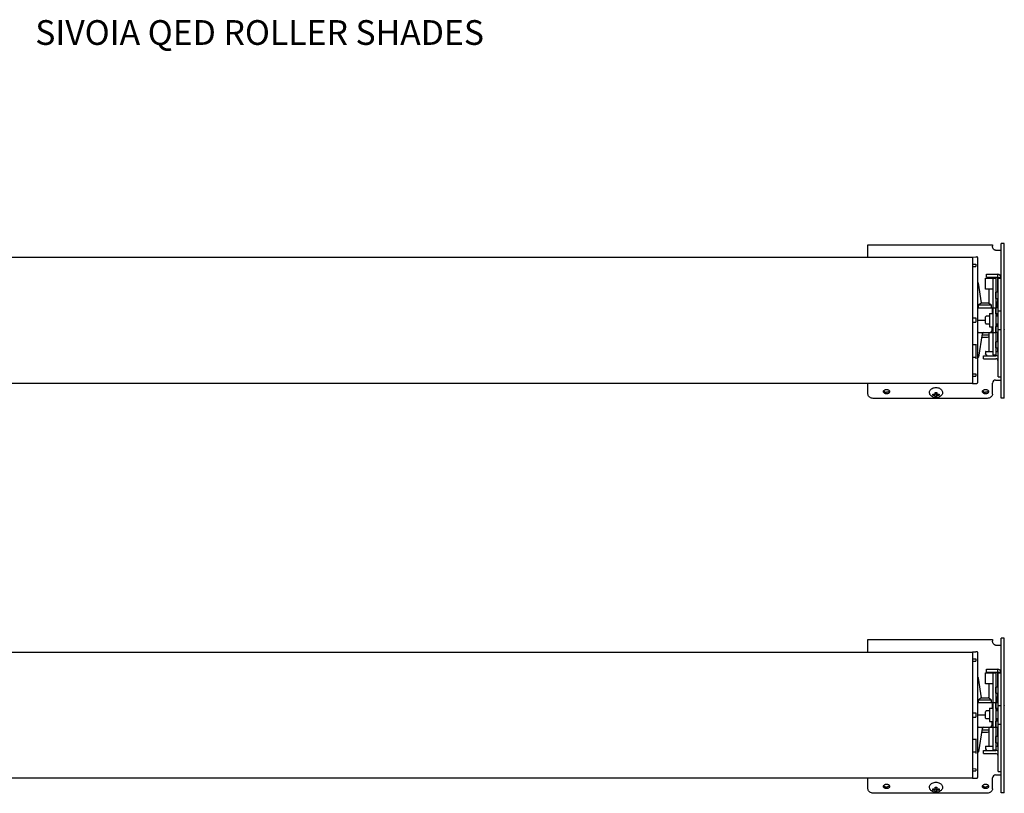
# Model space of a CAD drawing. Units: inches. Extents: x 9.3 to 65.6, y -26.4 to 36.8.
# Drawn here: x 24.1 to 44, y -26.4 to -10.8 of the extents above; entities that cross this region are included whole.
import ezdxf

# ---------------------------------------------------------------- set-up
doc = ezdxf.new("R2010")
doc.units = ezdxf.units.IN
doc.header["$LTSCALE"] = 1.21
doc.header["$MEASUREMENT"] = 0
doc.layers.add('DRAWING', color=7, linetype='CONTINUOUS')
doc.layers.add('TEXT', color=7, linetype='CONTINUOUS')
doc.styles.add('ROMAND', font='romand__.ttf')

msp = doc.modelspace()

# ---------------------------------------------------------------- linework, layer by layer
at = {"layer": 'DRAWING', "linetype": 'Continuous'}
for p, q in [((44.005, -15.288), (43.945, -15.288)), ((43.945, -15.988), (43.945, -15.288)), ((44.005, -18.413), (44.005, -15.288)), ((41.255, -15.317), (43.77, -15.317)), ((41.255, -15.569), (41.255, -15.317)), ((43.77, -15.317), (43.77, -15.347)), ((43.833, -15.427), (43.945, -15.427)), ((13.367, -15.569), (43.367, -15.569)), ((43.437, -15.569), (43.367, -15.571)), ((43.367, -15.569), (43.367, -18.12)), ((43.367, -15.709), (43.437, -15.708)), ((43.437, -15.558), (43.452, -15.558)), ((43.437, -15.558), (43.437, -15.569)), ((43.437, -15.708), (43.437, -15.752)), ((43.467, -15.573), (43.467, -18.105)), ((43.367, -15.754), (43.437, -15.752)), ((43.467, -16.069), (43.484, -16.085)), ((43.551, -16.492), (43.488, -16.094)), ((43.627, -15.988), (43.837, -15.988)), ((43.627, -16.213), (43.627, -15.988)), ((43.652, -15.913), (43.875, -15.913)), ((43.652, -15.973), (43.652, -15.913)), ((43.652, -15.973), (43.875, -15.973)), ((43.777, -15.988), (43.777, -17.543)), ((43.837, -15.988), (43.837, -17.543)), ((43.875, -15.913), (43.875, -15.973)), ((43.878, -16.276), (43.878, -15.988)), ((43.945, -15.983), (43.885, -15.983)), ((43.885, -17.982), (43.885, -15.983)), ((43.885, -15.988), (43.945, -15.988)), ((43.945, -16.097), (43.945, -15.988)), ((43.945, -16.556), (43.945, -16.097)), ((43.777, -16.213), (43.627, -16.213)), ((43.701, -16.503), (43.701, -16.213)), ((43.885, -16.276), (43.84, -16.276)), ((43.84, -16.401), (43.84, -16.276)), ((43.549, -16.492), (43.681, -16.492)), ((43.84, -16.401), (43.885, -16.401)), ((43.858, -16.493), (43.857, -16.586)), ((43.878, -16.466), (43.878, -16.401)), ((43.748, -16.539), (43.483, -16.539)), ((43.487, -16.589), (43.777, -16.589)), ((43.712, -16.702), (43.777, -16.702)), ((43.712, -16.702), (43.712, -16.974)), ((43.772, -16.702), (43.771, -16.618)), ((43.777, -16.588), (43.837, -16.588)), ((43.837, -16.589), (43.84, -16.589)), ((43.84, -16.586), (43.885, -16.586)), ((43.84, -16.711), (43.84, -16.586)), ((43.885, -16.648), (43.945, -16.648)), ((43.945, -17.062), (43.945, -16.556)), ((43.367, -16.794), (43.437, -16.795)), ((43.367, -16.883), (43.437, -16.882)), ((43.437, -16.795), (43.437, -16.882)), ((43.467, -16.839), (43.63, -16.839)), ((43.63, -16.903), (43.63, -16.774)), ((43.712, -16.759), (43.645, -16.759)), ((43.885, -16.759), (43.837, -16.759)), ((43.885, -16.711), (43.84, -16.711)), ((43.855, -16.711), (43.854, -16.759)), ((43.487, -17.089), (43.777, -17.089)), ((43.712, -16.918), (43.645, -16.918)), ((43.701, -17.473), (43.701, -17.089)), ((43.712, -16.974), (43.777, -16.974)), ((43.757, -16.974), (43.756, -17.059)), ((43.777, -17.088), (43.837, -17.088)), ((43.885, -16.918), (43.837, -16.918)), ((43.837, -17.089), (43.84, -17.089)), ((43.885, -16.966), (43.84, -16.966)), ((43.84, -17.091), (43.84, -16.966)), ((43.885, -17.091), (43.84, -17.091)), ((43.854, -16.918), (43.855, -16.966)), ((43.878, -17.276), (43.878, -17.091)), ((43.885, -17.028), (43.945, -17.028)), ((43.945, -18.413), (43.945, -17.062)), ((43.562, -17.114), (43.488, -17.584)), ((43.551, -17.186), (43.673, -17.186)), ((43.558, -17.139), (43.701, -17.139)), ((43.885, -17.276), (43.84, -17.276)), ((43.84, -17.401), (43.84, -17.276)), ((43.367, -17.329), (43.437, -17.331)), ((43.437, -17.325), (43.437, -17.622)), ((43.635, -17.473), (43.777, -17.473)), ((43.837, -17.473), (43.885, -17.473)), ((43.84, -17.401), (43.885, -17.401)), ((43.878, -17.473), (43.878, -17.401)), ((43.437, -17.591), (43.367, -17.592)), ((43.484, -17.592), (43.467, -17.609)), ((43.59, -17.558), (43.835, -17.558)), ((43.59, -17.618), (43.59, -17.558)), ((43.59, -17.618), (43.835, -17.618)), ((43.631, -17.524), (43.631, -17.523)), ((43.777, -17.543), (43.837, -17.543)), ((43.367, -17.924), (43.437, -17.925)), ((43.367, -17.968), (43.437, -17.969)), ((43.437, -17.925), (43.437, -17.969)), ((43.833, -18.05), (43.945, -18.05)), ((43.885, -17.982), (43.945, -17.982)), ((43.367, -18.12), (13.367, -18.12)), ((41.255, -18.335), (41.255, -18.12)), ((42.613, -18.33), (42.613, -18.299)), ((42.647, -18.299), (42.647, -18.33)), ((43.367, -18.118), (43.452, -18.12)), ((43.77, -18.335), (43.77, -18.113)), ((43.645, -18.424), (41.38, -18.424)), ((42.565, -18.357), (42.591, -18.337)), ((42.601, -18.337), (42.603, -18.337)), ((42.601, -18.361), (42.603, -18.361)), ((42.613, -18.331), (42.648, -18.331)), ((42.613, -18.391), (42.613, -18.334)), ((42.647, -18.391), (42.647, -18.334)), ((42.657, -18.337), (42.66, -18.337)), ((42.657, -18.361), (42.66, -18.361)), ((42.669, -18.337), (42.696, -18.357)), ((44.005, -18.413), (43.945, -18.413)), ((44.005, -23.267), (43.945, -23.267)), ((43.945, -23.967), (43.945, -23.267)), ((44.005, -26.392), (44.005, -23.267)), ((41.255, -23.295), (43.77, -23.295)), ((41.255, -23.547), (41.255, -23.295)), ((43.77, -23.295), (43.77, -23.325)), ((43.833, -23.405), (43.945, -23.405)), ((13.367, -23.547), (43.367, -23.547)), ((43.367, -23.547), (43.367, -26.098)), ((43.437, -23.548), (43.367, -23.549)), ((43.437, -23.536), (43.452, -23.536)), ((43.437, -23.536), (43.437, -23.548)), ((43.467, -23.551), (43.467, -26.083)), ((43.367, -23.687), (43.437, -23.687)), ((43.367, -23.732), (43.437, -23.731)), ((43.437, -23.687), (43.437, -23.731)), ((43.467, -24.047), (43.484, -24.064)), ((43.627, -23.967), (43.837, -23.967)), ((43.627, -24.192), (43.627, -23.967)), ((43.652, -23.892), (43.875, -23.892)), ((43.652, -23.952), (43.652, -23.892)), ((43.652, -23.952), (43.875, -23.952)), ((43.777, -23.967), (43.777, -25.522)), ((43.837, -23.967), (43.837, -25.522)), ((43.875, -23.892), (43.875, -23.952)), ((43.878, -24.254), (43.878, -23.967)), ((43.945, -23.962), (43.885, -23.962)), ((43.885, -25.961), (43.885, -23.962)), ((43.885, -23.967), (43.945, -23.967)), ((43.945, -24.076), (43.945, -23.967)), ((43.551, -24.47), (43.488, -24.072)), ((43.777, -24.192), (43.627, -24.192)), ((43.701, -24.482), (43.701, -24.192)), ((43.885, -24.254), (43.84, -24.254)), ((43.84, -24.379), (43.84, -24.254)), ((43.945, -24.534), (43.945, -24.076)), ((43.84, -24.379), (43.885, -24.379)), ((43.878, -24.444), (43.878, -24.379)), ((43.748, -24.517), (43.483, -24.517)), ((43.487, -24.567), (43.777, -24.567)), ((43.549, -24.47), (43.681, -24.47)), ((43.772, -24.681), (43.771, -24.597)), ((43.777, -24.567), (43.837, -24.567)), ((43.837, -24.567), (43.84, -24.567)), ((43.84, -24.564), (43.885, -24.564)), ((43.84, -24.689), (43.84, -24.564)), ((43.858, -24.472), (43.857, -24.564)), ((43.885, -24.627), (43.945, -24.627)), ((43.945, -25.04), (43.945, -24.534)), ((43.367, -24.773), (43.437, -24.774)), ((43.367, -24.862), (43.437, -24.861)), ((43.437, -24.774), (43.437, -24.861)), ((43.467, -24.817), (43.63, -24.817)), ((43.63, -24.881), (43.63, -24.753)), ((43.712, -24.738), (43.645, -24.738)), ((43.712, -24.681), (43.777, -24.681)), ((43.712, -24.681), (43.712, -24.953)), ((43.885, -24.738), (43.837, -24.738)), ((43.885, -24.689), (43.84, -24.689)), ((43.855, -24.689), (43.854, -24.738)), ((43.712, -24.896), (43.645, -24.896)), ((43.712, -24.953), (43.777, -24.953)), ((43.757, -24.953), (43.756, -25.038)), ((43.885, -24.896), (43.837, -24.896)), ((43.885, -24.944), (43.84, -24.944)), ((43.84, -25.069), (43.84, -24.944)), ((43.854, -24.896), (43.855, -24.944)), ((43.885, -25.007), (43.945, -25.007)), ((43.945, -26.392), (43.945, -25.04)), ((43.487, -25.067), (43.777, -25.067)), ((43.562, -25.093), (43.488, -25.562)), ((43.551, -25.164), (43.673, -25.164)), ((43.558, -25.117), (43.701, -25.117)), ((43.701, -25.452), (43.701, -25.067)), ((43.777, -25.067), (43.837, -25.067)), ((43.837, -25.067), (43.84, -25.067)), ((43.885, -25.069), (43.84, -25.069)), ((43.885, -25.254), (43.84, -25.254)), ((43.84, -25.379), (43.84, -25.254)), ((43.878, -25.254), (43.878, -25.069)), ((43.367, -25.308), (43.437, -25.31)), ((43.437, -25.303), (43.437, -25.6)), ((43.635, -25.452), (43.777, -25.452)), ((43.837, -25.452), (43.885, -25.452)), ((43.84, -25.379), (43.885, -25.379)), ((43.878, -25.452), (43.878, -25.379)), ((43.437, -25.569), (43.367, -25.571)), ((43.484, -25.571), (43.467, -25.587)), ((43.59, -25.537), (43.835, -25.537)), ((43.59, -25.597), (43.59, -25.537)), ((43.59, -25.597), (43.835, -25.597)), ((43.631, -25.503), (43.631, -25.501)), ((43.777, -25.522), (43.837, -25.522)), ((43.367, -25.902), (43.437, -25.904)), ((43.367, -25.947), (43.437, -25.948)), ((43.437, -25.904), (43.437, -25.948)), ((43.833, -26.029), (43.945, -26.029)), ((43.885, -25.961), (43.945, -25.961)), ((43.367, -26.098), (13.367, -26.098)), ((41.255, -26.314), (41.255, -26.098)), ((43.367, -26.097), (43.452, -26.098)), ((43.77, -26.314), (43.77, -26.091)), ((43.645, -26.402), (41.38, -26.402)), ((42.565, -26.336), (42.591, -26.315)), ((42.601, -26.315), (42.603, -26.315)), ((42.601, -26.339), (42.603, -26.339)), ((42.613, -26.308), (42.613, -26.278)), ((42.613, -26.31), (42.648, -26.31)), ((42.613, -26.37), (42.613, -26.313)), ((42.647, -26.278), (42.647, -26.308)), ((42.647, -26.37), (42.647, -26.313)), ((42.657, -26.315), (42.66, -26.315)), ((42.657, -26.339), (42.66, -26.339)), ((42.669, -26.315), (42.696, -26.336)), ((44.005, -26.392), (43.945, -26.392))]:
    msp.add_line(p, q, dxfattribs=at)
for points in [[(42.528, -18.365), (42.517, -18.353), (42.508, -18.339), (42.502, -18.325), (42.499, -18.31), (42.499, -18.296), (42.501, -18.281), (42.507, -18.266), (42.515, -18.253), (42.526, -18.24), (42.539, -18.228), (42.555, -18.218), (42.572, -18.21), (42.591, -18.205), (42.61, -18.201), (42.63, -18.2)], [(42.63, -18.2), (42.649, -18.201), (42.667, -18.204), (42.685, -18.209), (42.701, -18.216), (42.716, -18.225), (42.73, -18.235), (42.741, -18.246), (42.75, -18.258), (42.756, -18.272), (42.76, -18.285), (42.762, -18.299), (42.761, -18.313), (42.758, -18.327), (42.752, -18.34), (42.743, -18.353), (42.733, -18.365)], [(42.63, -18.405), (42.611, -18.404), (42.592, -18.4), (42.574, -18.394), (42.557, -18.386), (42.542, -18.377), (42.528, -18.365)], [(42.733, -18.365), (42.719, -18.377), (42.703, -18.387), (42.686, -18.395), (42.668, -18.4), (42.649, -18.404), (42.63, -18.405)], [(42.528, -26.344), (42.517, -26.331), (42.508, -26.318), (42.502, -26.304), (42.499, -26.289), (42.499, -26.274), (42.501, -26.259), (42.507, -26.245), (42.515, -26.231), (42.526, -26.218), (42.539, -26.207), (42.555, -26.197), (42.572, -26.189), (42.591, -26.183), (42.61, -26.18), (42.63, -26.179)], [(42.63, -26.179), (42.649, -26.18), (42.667, -26.183), (42.685, -26.188), (42.701, -26.195), (42.716, -26.203), (42.73, -26.213), (42.741, -26.225), (42.75, -26.237), (42.756, -26.25), (42.76, -26.264), (42.762, -26.278), (42.761, -26.292), (42.758, -26.305), (42.752, -26.319), (42.743, -26.332), (42.733, -26.344)], [(42.63, -26.383), (42.611, -26.382), (42.592, -26.379), (42.574, -26.373), (42.557, -26.365), (42.542, -26.355), (42.528, -26.344)], [(42.733, -26.344), (42.719, -26.355), (42.703, -26.365), (42.686, -26.373), (42.668, -26.379), (42.649, -26.382), (42.63, -26.383)]]:
    msp.add_lwpolyline(points, dxfattribs=at)
for centre, radius, start, end in [((43.452, -15.573), 0.015, 0, 91), ((43.473, -16.096), 0.015, 8.9785, 45), ((43.716, -15.988), 0.015, 105.7945, 179.2255), ((43.863, -15.988), 0.015, 0, 90), ((43.875, -15.983), 0.07, 0, 90), ((43.875, -15.983), 0.01, 0, 90), ((43.688, -16.758), 0.3, 117.4248, 133.0339), ((43.543, -16.758), 0.3, 46.9661, 62.5752), ((43.888, -16.494), 0.03, 96.013, 179), ((43.487, -16.559), 0.03, 227.7426, 270), ((43.609, -16.564), 0.129, 168.8255, 190.9838), ((43.741, -16.619), 0.03, 1, 90), ((43.621, -16.564), 0.129, 348.8255, 11.1745), ((43.847, -16.579), 0.01, 312.2086, 359), ((44.01, -16.653), 0.005, 99.2818, 180), ((43.645, -16.774), 0.015, 90, 180), ((43.645, -16.903), 0.015, 180, 270), ((43.487, -17.119), 0.03, 90, 132.2884), ((43.592, -17.119), 0.03, 90, 171.0215), ((43.726, -17.059), 0.03, 270, 359), ((44.01, -17.024), 0.005, 180, 260.7182), ((43.535, -16.919), 0.3, 297.4248, 303.5757), ((43.888, -17.184), 0.03, 249.0105, 263.987), ((43.757, -17.498), 0.129, 170.7182, 190.7801), ((43.635, -17.478), 0.005, 90, 170.7182), ((43.473, -17.582), 0.015, 315, 351.0215), ((43.821, -17.411), 0.221, 210.8506, 221.9785), ((43.835, -17.668), 0.11, 62.8897, 90), ((43.835, -17.668), 0.05, 0, 90), ((43.833, -18.113), 0.0625, 90, 180), ((43.452, -18.105), 0.015, 269, 0), ((43.452, -23.551), 0.015, 0, 91), ((43.473, -24.074), 0.015, 8.9785, 45), ((43.716, -23.967), 0.015, 105.7945, 179.2255), ((43.863, -23.967), 0.015, 0, 90), ((43.875, -23.962), 0.07, 0, 90), ((43.875, -23.962), 0.01, 0, 90), ((43.888, -24.472), 0.03, 96.013, 179), ((43.487, -24.537), 0.03, 227.7426, 270), ((43.609, -24.542), 0.129, 168.8255, 190.9838), ((43.688, -24.737), 0.3, 117.4248, 133.0339), ((43.543, -24.737), 0.3, 46.9661, 62.5752), ((43.741, -24.597), 0.03, 1, 90), ((43.621, -24.542), 0.129, 348.8255, 11.1745), ((43.847, -24.557), 0.01, 312.2086, 359), ((44.01, -24.632), 0.005, 99.2818, 180), ((43.645, -24.753), 0.015, 90, 180), ((43.645, -24.881), 0.015, 180, 270), ((43.726, -25.037), 0.03, 270, 359), ((44.01, -25.002), 0.005, 180, 260.7182), ((43.487, -25.097), 0.03, 90, 132.2884), ((43.592, -25.097), 0.03, 90, 171.0215), ((43.535, -24.898), 0.3, 297.4248, 303.5757), ((43.888, -25.162), 0.03, 249.0105, 263.987), ((43.757, -25.477), 0.129, 170.7182, 190.7801), ((43.635, -25.457), 0.005, 90, 170.7182), ((43.473, -25.56), 0.015, 315, 351.0215), ((43.821, -25.389), 0.221, 210.8506, 221.9785), ((43.835, -25.647), 0.11, 62.8897, 90), ((43.835, -25.647), 0.05, 0, 90), ((43.833, -26.091), 0.0625, 90, 180), ((43.452, -26.083), 0.015, 269, 0)]:
    msp.add_arc(centre, radius, start, end, dxfattribs=at)
for points, start_tangent, end_tangent in [([(43.833, -15.427), (43.818, -15.424), (43.803, -15.416), (43.79, -15.402), (43.779, -15.385), (43.773, -15.365), (43.77, -15.347)], (-1, 0), (0, 1)), ([(41.568, -18.284), (41.571, -18.27), (41.578, -18.259)], (0, 1), (0.683385, 0.730058)), ([(41.63, -18.328), (41.611, -18.326), (41.594, -18.32), (41.58, -18.31), (41.571, -18.298), (41.568, -18.284)], (-1, 0), (0, 1)), ([(41.572, -18.268), (41.578, -18.276)], (0.48421, -0.874952), (0.683348, -0.730093)), ([(41.578, -18.259), (41.58, -18.258)], (0.683385, 0.730058), (0.716375, 0.697715)), ([(41.578, -18.276), (41.58, -18.278)], (0.683348, -0.730093), (0.716469, -0.697619)), ([(41.58, -18.258), (41.594, -18.248), (41.611, -18.242), (41.63, -18.24)], (0.716375, 0.697715), (1, 0)), ([(41.58, -18.278), (41.594, -18.288), (41.611, -18.294), (41.629, -18.296)], (0.716469, -0.697619), (0.999912, -0.013256)), ([(41.629, -18.296), (41.63, -18.296)], (0.999912, -0.013256), (1, 0)), ([(41.63, -18.24), (41.65, -18.242), (41.667, -18.248), (41.681, -18.258)], (1, 0), (0.716375, -0.697715)), ([(41.693, -18.284), (41.69, -18.298), (41.681, -18.31), (41.667, -18.32), (41.65, -18.326), (41.63, -18.328)], (0, -1), (-1, 0)), ([(41.631, -18.296), (41.63, -18.296)], (-0.999912, -0.013256), (-1, 0)), ([(41.681, -18.278), (41.667, -18.288), (41.65, -18.294), (41.631, -18.296)], (-0.716469, -0.697619), (-0.999912, -0.013256)), ([(41.681, -18.258), (41.682, -18.259)], (0.716375, -0.697715), (0.683385, -0.730058)), ([(41.682, -18.276), (41.681, -18.278)], (-0.683348, -0.730093), (-0.716469, -0.697619)), ([(41.682, -18.259), (41.69, -18.27), (41.693, -18.284)], (0.683385, -0.730058), (0, -1)), ([(41.688, -18.268), (41.682, -18.276)], (-0.48421, -0.874952), (-0.683348, -0.730093)), ([(42.613, -18.299), (42.619, -18.299), (42.625, -18.299), (42.63, -18.299)], (0.99999, -0.004486), (1, 0)), ([(42.63, -18.299), (42.636, -18.299), (42.642, -18.299), (42.647, -18.299)], (1, 0), (0.99999, 0.004486)), ([(43.568, -18.284), (43.571, -18.27), (43.578, -18.259)], (0, 1), (0.683385, 0.730058)), ([(43.63, -18.328), (43.611, -18.326), (43.594, -18.32), (43.58, -18.31), (43.571, -18.298), (43.568, -18.284)], (-1, 0), (0, 1)), ([(43.572, -18.268), (43.578, -18.276)], (0.48421, -0.874952), (0.683348, -0.730093)), ([(43.578, -18.259), (43.58, -18.258)], (0.683385, 0.730058), (0.716375, 0.697715)), ([(43.578, -18.276), (43.58, -18.278)], (0.683348, -0.730093), (0.716469, -0.697619)), ([(43.58, -18.258), (43.594, -18.248), (43.611, -18.242), (43.63, -18.24)], (0.716375, 0.697715), (1, 0)), ([(43.58, -18.278), (43.594, -18.288), (43.611, -18.294), (43.629, -18.296)], (0.716469, -0.697619), (0.999912, -0.013256)), ([(43.629, -18.296), (43.63, -18.296)], (0.999912, -0.013256), (1, 0)), ([(43.63, -18.24), (43.65, -18.242), (43.667, -18.248), (43.681, -18.258)], (1, 0), (0.716375, -0.697715)), ([(43.693, -18.284), (43.69, -18.298), (43.681, -18.31), (43.667, -18.32), (43.65, -18.326), (43.63, -18.328)], (0, -1), (-1, 0)), ([(43.631, -18.296), (43.63, -18.296)], (-0.999912, -0.013256), (-1, 0)), ([(43.681, -18.278), (43.667, -18.288), (43.65, -18.294), (43.631, -18.296)], (-0.716469, -0.697619), (-0.999912, -0.013256)), ([(43.681, -18.258), (43.682, -18.259)], (0.716375, -0.697715), (0.683385, -0.730058)), ([(43.682, -18.276), (43.681, -18.278)], (-0.683348, -0.730093), (-0.716469, -0.697619)), ([(43.682, -18.259), (43.69, -18.27), (43.693, -18.284)], (0.683385, -0.730058), (0, -1)), ([(43.688, -18.268), (43.682, -18.276)], (-0.48421, -0.874952), (-0.683348, -0.730093)), ([(41.38, -18.424), (41.342, -18.419), (41.307, -18.407), (41.279, -18.387), (41.261, -18.362), (41.255, -18.335)], (-1, 0), (0, 1)), ([(42.565, -18.333), (42.57, -18.334), (42.575, -18.335), (42.579, -18.336), (42.584, -18.336), (42.59, -18.337), (42.595, -18.337), (42.601, -18.337)], (0.976521, -0.215424), (1, 0)), ([(42.565, -18.357), (42.565, -18.354), (42.565, -18.351), (42.565, -18.349), (42.565, -18.346), (42.565, -18.343), (42.565, -18.339), (42.565, -18.336), (42.565, -18.333)], (-0.085905, 0.996303), (0.075718, 0.997129)), ([(42.601, -18.361), (42.595, -18.361), (42.59, -18.361), (42.584, -18.36), (42.579, -18.36), (42.575, -18.359), (42.57, -18.358), (42.565, -18.357)], (-1, 0), (-0.976521, 0.215424)), ([(42.603, -18.337), (42.606, -18.337), (42.608, -18.336), (42.61, -18.335), (42.612, -18.333), (42.613, -18.332), (42.613, -18.33)], (1, 0), (0, 1)), ([(42.613, -18.368), (42.613, -18.366), (42.612, -18.364), (42.61, -18.363), (42.608, -18.362), (42.606, -18.361), (42.603, -18.361)], (0, 1), (-1, 0)), ([(42.613, -18.331), (42.613, -18.332), (42.613, -18.333), (42.613, -18.334)], (0.13548, -0.99078), (0, -1)), ([(42.63, -18.392), (42.625, -18.392), (42.619, -18.392), (42.613, -18.391)], (-1, 0), (-0.996387, 0.084932)), ([(42.647, -18.391), (42.642, -18.392), (42.636, -18.392), (42.63, -18.392)], (-0.996387, -0.084932), (-1, 0)), ([(42.647, -18.33), (42.648, -18.332), (42.649, -18.333), (42.65, -18.335), (42.652, -18.336), (42.655, -18.337), (42.657, -18.337)], (0, -1), (1, 0)), ([(42.647, -18.334), (42.647, -18.333), (42.647, -18.332), (42.648, -18.331)], (0, 1), (0.13548, 0.99078)), ([(42.657, -18.361), (42.655, -18.361), (42.652, -18.362), (42.65, -18.363), (42.649, -18.364), (42.648, -18.366), (42.647, -18.368)], (-1, 0), (0, -1)), ([(42.66, -18.337), (42.665, -18.337), (42.671, -18.337), (42.676, -18.336), (42.681, -18.336), (42.686, -18.335), (42.691, -18.334), (42.696, -18.333)], (1, 0), (0.976521, 0.215424)), ([(42.696, -18.357), (42.691, -18.358), (42.686, -18.359), (42.681, -18.36), (42.676, -18.36), (42.671, -18.361), (42.666, -18.361), (42.66, -18.361)], (-0.976521, -0.215424), (-1, 0)), ([(42.696, -18.333), (42.696, -18.336), (42.696, -18.339), (42.696, -18.343), (42.696, -18.346), (42.696, -18.349), (42.696, -18.351), (42.696, -18.354), (42.696, -18.357)], (0.075718, -0.997129), (-0.085905, -0.996303)), ([(43.77, -18.335), (43.764, -18.362), (43.746, -18.387), (43.719, -18.407), (43.684, -18.419), (43.645, -18.424)], (0, -1), (-1, 0)), ([(43.833, -23.405), (43.818, -23.403), (43.803, -23.394), (43.79, -23.381), (43.779, -23.363), (43.773, -23.343), (43.77, -23.325)], (-1, 0), (0, 1)), ([(41.568, -26.262), (41.571, -26.249), (41.578, -26.238)], (0, 1), (0.683385, 0.730058)), ([(41.572, -26.247), (41.578, -26.255)], (0.48421, -0.874952), (0.683348, -0.730093)), ([(41.578, -26.238), (41.58, -26.236)], (0.683385, 0.730058), (0.716375, 0.697715)), ([(41.578, -26.255), (41.58, -26.257)], (0.683348, -0.730093), (0.716469, -0.697619)), ([(41.58, -26.236), (41.594, -26.227), (41.611, -26.22), (41.63, -26.218)], (0.716375, 0.697715), (1, 0)), ([(41.63, -26.218), (41.65, -26.22), (41.667, -26.227), (41.681, -26.236)], (1, 0), (0.716375, -0.697715)), ([(41.681, -26.236), (41.682, -26.238)], (0.716375, -0.697715), (0.683385, -0.730058)), ([(41.682, -26.255), (41.681, -26.257)], (-0.683348, -0.730093), (-0.716469, -0.697619)), ([(41.682, -26.238), (41.69, -26.249), (41.693, -26.262)], (0.683385, -0.730058), (0, -1)), ([(41.688, -26.247), (41.682, -26.255)], (-0.48421, -0.874952), (-0.683348, -0.730093)), ([(43.568, -26.262), (43.571, -26.249), (43.578, -26.238)], (0, 1), (0.683385, 0.730058)), ([(43.572, -26.247), (43.578, -26.255)], (0.48421, -0.874952), (0.683348, -0.730093)), ([(43.578, -26.238), (43.58, -26.236)], (0.683385, 0.730058), (0.716375, 0.697715)), ([(43.578, -26.255), (43.58, -26.257)], (0.683348, -0.730093), (0.716469, -0.697619)), ([(43.58, -26.236), (43.594, -26.227), (43.611, -26.22), (43.63, -26.218)], (0.716375, 0.697715), (1, 0)), ([(43.63, -26.218), (43.65, -26.22), (43.667, -26.227), (43.681, -26.236)], (1, 0), (0.716375, -0.697715)), ([(43.681, -26.236), (43.682, -26.238)], (0.716375, -0.697715), (0.683385, -0.730058)), ([(43.682, -26.255), (43.681, -26.257)], (-0.683348, -0.730093), (-0.716469, -0.697619)), ([(43.682, -26.238), (43.69, -26.249), (43.693, -26.262)], (0.683385, -0.730058), (0, -1)), ([(43.688, -26.247), (43.682, -26.255)], (-0.48421, -0.874952), (-0.683348, -0.730093)), ([(41.38, -26.402), (41.342, -26.398), (41.307, -26.385), (41.279, -26.366), (41.261, -26.341), (41.255, -26.314)], (-1, 0), (0, 1)), ([(41.63, -26.307), (41.611, -26.304), (41.594, -26.298), (41.58, -26.288), (41.571, -26.276), (41.568, -26.262)], (-1, 0), (0, 1)), ([(41.58, -26.257), (41.594, -26.266), (41.611, -26.273), (41.629, -26.275)], (0.716469, -0.697619), (0.999912, -0.013256)), ([(41.629, -26.275), (41.63, -26.275)], (0.999912, -0.013256), (1, 0)), ([(41.693, -26.262), (41.69, -26.276), (41.681, -26.288), (41.667, -26.298), (41.65, -26.304), (41.63, -26.307)], (0, -1), (-1, 0)), ([(41.631, -26.275), (41.63, -26.275)], (-0.999912, -0.013256), (-1, 0)), ([(41.681, -26.257), (41.667, -26.266), (41.65, -26.273), (41.631, -26.275)], (-0.716469, -0.697619), (-0.999912, -0.013256)), ([(42.565, -26.312), (42.57, -26.313), (42.575, -26.313), (42.579, -26.314), (42.584, -26.315), (42.59, -26.315), (42.595, -26.315), (42.601, -26.315)], (0.976521, -0.215424), (1, 0)), ([(42.565, -26.336), (42.565, -26.333), (42.565, -26.33), (42.565, -26.327), (42.565, -26.324), (42.565, -26.321), (42.565, -26.318), (42.565, -26.315), (42.565, -26.312)], (-0.085905, 0.996303), (0.075718, 0.997129)), ([(42.601, -26.339), (42.595, -26.339), (42.59, -26.339), (42.584, -26.339), (42.579, -26.338), (42.575, -26.337), (42.57, -26.337), (42.565, -26.336)], (-1, 0), (-0.976521, 0.215424)), ([(42.603, -26.315), (42.606, -26.315), (42.608, -26.314), (42.61, -26.313), (42.612, -26.312), (42.613, -26.31), (42.613, -26.308)], (1, 0), (0, 1)), ([(42.613, -26.347), (42.613, -26.345), (42.612, -26.343), (42.61, -26.342), (42.608, -26.34), (42.606, -26.34), (42.603, -26.339)], (0, 1), (-1, 0)), ([(42.613, -26.278), (42.619, -26.278), (42.625, -26.278), (42.63, -26.278)], (0.99999, -0.004486), (1, 0)), ([(42.613, -26.31), (42.613, -26.311), (42.613, -26.312), (42.613, -26.313)], (0.13548, -0.99078), (0, -1)), ([(42.63, -26.371), (42.625, -26.37), (42.619, -26.37), (42.613, -26.37)], (-1, 0), (-0.996387, 0.084932)), ([(42.63, -26.278), (42.636, -26.278), (42.642, -26.278), (42.647, -26.278)], (1, 0), (0.99999, 0.004486)), ([(42.647, -26.37), (42.642, -26.37), (42.636, -26.37), (42.63, -26.371)], (-0.996387, -0.084932), (-1, 0)), ([(42.647, -26.308), (42.648, -26.31), (42.649, -26.312), (42.65, -26.313), (42.652, -26.314), (42.655, -26.315), (42.657, -26.315)], (0, -1), (1, 0)), ([(42.647, -26.313), (42.647, -26.312), (42.647, -26.311), (42.648, -26.31)], (0, 1), (0.13548, 0.99078)), ([(42.657, -26.339), (42.655, -26.34), (42.652, -26.34), (42.65, -26.342), (42.649, -26.343), (42.648, -26.345), (42.647, -26.347)], (-1, 0), (0, -1)), ([(42.66, -26.315), (42.665, -26.315), (42.671, -26.315), (42.676, -26.315), (42.681, -26.314), (42.686, -26.313), (42.691, -26.313), (42.696, -26.312)], (1, 0), (0.976521, 0.215424)), ([(42.696, -26.336), (42.691, -26.337), (42.686, -26.338), (42.681, -26.338), (42.676, -26.339), (42.671, -26.339), (42.666, -26.339), (42.66, -26.339)], (-0.976521, -0.215424), (-1, 0)), ([(42.696, -26.312), (42.696, -26.315), (42.696, -26.318), (42.696, -26.321), (42.696, -26.324), (42.696, -26.327), (42.696, -26.33), (42.696, -26.333), (42.696, -26.336)], (0.075718, -0.997129), (-0.085905, -0.996303)), ([(43.63, -26.307), (43.611, -26.304), (43.594, -26.298), (43.58, -26.288), (43.571, -26.276), (43.568, -26.262)], (-1, 0), (0, 1)), ([(43.58, -26.257), (43.594, -26.266), (43.611, -26.273), (43.629, -26.275)], (0.716469, -0.697619), (0.999912, -0.013256)), ([(43.629, -26.275), (43.63, -26.275)], (0.999912, -0.013256), (1, 0)), ([(43.693, -26.262), (43.69, -26.276), (43.681, -26.288), (43.667, -26.298), (43.65, -26.304), (43.63, -26.307)], (0, -1), (-1, 0)), ([(43.631, -26.275), (43.63, -26.275)], (-0.999912, -0.013256), (-1, 0)), ([(43.681, -26.257), (43.667, -26.266), (43.65, -26.273), (43.631, -26.275)], (-0.716469, -0.697619), (-0.999912, -0.013256)), ([(43.77, -26.314), (43.764, -26.341), (43.746, -26.366), (43.719, -26.385), (43.684, -26.398), (43.645, -26.402)], (0, -1), (-1, 0))]:
    msp.add_spline(points, degree=3, dxfattribs=dict(at, start_tangent=start_tangent, end_tangent=end_tangent))

# ---------------------------------------------------------------- texts
at = {"layer": 'TEXT', "insert": (33.498, -10.776), "char_height": 0.5, "width": 11.49062, "attachment_point": 3, "style": 'ROMAND'}
msp.add_mtext('SIVOIA QED ROLLER SHADES', dxfattribs=at)

doc.saveas('drawing.dxf')
